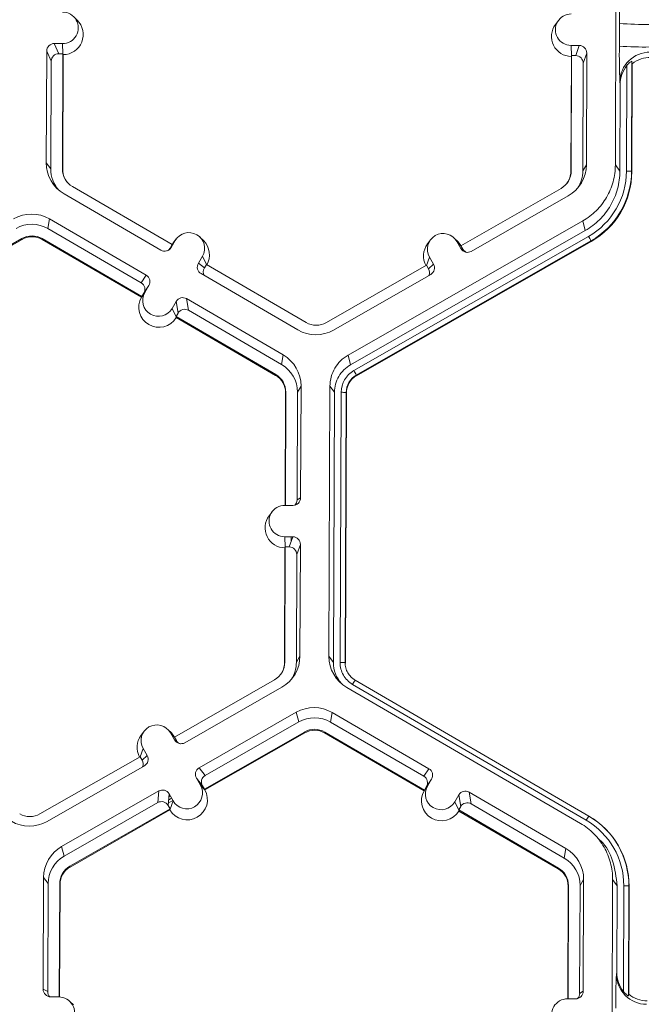
# Model space of a CAD drawing. Extents: x -324 to 159, y -27 to 266.
# Drawn here: x -225 to -222, y 189 to 193 of the extents above; entities that cross this region are included whole.
import ezdxf

# ---------------------------------------------------------------- set-up
doc = ezdxf.new("R2010")
doc.units = 0
doc.header["$LTSCALE"] = 0.5
doc.header["$MEASUREMENT"] = 0
doc.layers.add('CADdetails-9-EXTRAFINE', color=151, linetype='CONTINUOUS', lineweight=0)

msp = doc.modelspace()

# ---------------------------------------------------------------- linework, layer by layer
at = {"layer": 'CADdetails-9-EXTRAFINE'}
for p, q in [((-222.4092, 192.172), (-222.4048, 193.3304)), ((-224.7156, 192.7929), (-224.731, 192.8081)), ((-222.6528, 192.7921), (-222.6657, 192.7748)), ((-222.3918, 192.6817), (-222.3914, 192.7787)), ((-224.7786, 192.6926), (-224.8137, 192.6927)), ((-224.8137, 192.6927), (-224.7944, 192.649)), ((-224.7766, 192.6478), (-224.7786, 192.6926)), ((-222.5989, 192.6845), (-222.5638, 192.6843)), ((-222.5969, 192.6396), (-222.5989, 192.6845)), ((-224.8462, 192.6605), (-224.848, 192.1811)), ((-224.8269, 192.6168), (-224.8462, 192.6605)), ((-224.7771, 192.649), (-224.7944, 192.649)), ((-224.779, 192.1546), (-224.7771, 192.649)), ((-224.7773, 192.1523), (-224.7754, 192.6452)), ((-224.7771, 192.649), (-224.7754, 192.6452)), ((-222.5792, 192.6407), (-222.5638, 192.6843)), ((-222.5316, 192.6518), (-222.547, 192.6083)), ((-222.5334, 192.1725), (-222.5316, 192.6518)), ((-224.8269, 192.6168), (-224.8287, 192.1547)), ((-222.5978, 192.637), (-222.5997, 192.1441)), ((-222.5965, 192.6408), (-222.5984, 192.1464)), ((-222.5978, 192.637), (-222.5965, 192.6408)), ((-222.5965, 192.6408), (-222.5792, 192.6407)), ((-222.5487, 192.1462), (-222.547, 192.6083)), ((-222.338, 192.6163), (-222.3397, 192.1449)), ((-222.3367, 192.606), (-222.3385, 192.1431)), ((-222.3367, 192.606), (-222.338, 192.6163)), ((-222.3614, 192.1455), (-222.3597, 192.5986)), ((-222.3884, 192.5171), (-222.3898, 192.5284)), ((-222.3898, 192.1456), (-222.3884, 192.5171)), ((-224.848, 192.1811), (-224.8287, 192.1547)), ((-224.779, 192.1546), (-224.7773, 192.1523)), ((-222.5984, 192.1464), (-222.5997, 192.1441)), ((-222.5334, 192.1725), (-222.5487, 192.1462)), ((-222.4092, 192.172), (-222.3898, 192.1456)), ((-222.3397, 192.1449), (-222.3385, 192.1431)), ((-224.3085, 191.8304), (-224.7359, 192.0793)), ((-222.642, 192.0714), (-223.0713, 191.8258)), ((-224.7716, 192.0477), (-224.3572, 191.8065)), ((-223.027, 191.8015), (-222.6108, 192.0396)), ((-224.8342, 191.9404), (-224.8409, 191.8991)), ((-224.4198, 191.6991), (-224.8342, 191.9404)), ((-223.5548, 191.3564), (-222.5491, 191.9319)), ((-222.5384, 191.8905), (-222.5491, 191.9319)), ((-224.4414, 191.6666), (-224.8409, 191.8991)), ((-223.5442, 191.3151), (-222.5384, 191.8905)), ((-225.3819, 191.6109), (-224.9526, 191.8565)), ((-225.3797, 191.6081), (-224.9517, 191.8529)), ((-224.9526, 191.8565), (-224.9517, 191.8529)), ((-224.8658, 191.8562), (-224.8664, 191.8526)), ((-224.8664, 191.8526), (-224.4403, 191.6046)), ((-224.8658, 191.8562), (-224.4384, 191.6074)), ((-224.2953, 191.8484), (-224.313, 191.8181)), ((-224.3085, 191.8305), (-224.2953, 191.8484)), ((-224.2912, 191.8547), (-224.3041, 191.8374)), ((-224.1743, 191.8474), (-224.1897, 191.8626)), ((-223.5301, 191.2904), (-222.5243, 191.8658)), ((-222.5136, 191.8465), (-223.5193, 191.2711)), ((-222.5129, 191.8438), (-223.5186, 191.2684)), ((-223.2013, 191.8507), (-223.2142, 191.8333)), ((-223.0844, 191.8433), (-223.0998, 191.8585)), ((-223.0886, 191.8439), (-223.0712, 191.8135)), ((-223.0712, 191.8259), (-223.0886, 191.8439)), ((-223.0844, 191.8433), (-223.0706, 191.8256)), ((-222.5136, 191.8465), (-222.5129, 191.8438)), ((-224.3085, 191.8304), (-224.3172, 191.8155)), ((-224.3172, 191.8155), (-224.313, 191.8181)), ((-224.3089, 191.8302), (-224.3041, 191.8374)), ((-223.0713, 191.8258), (-223.0627, 191.8108)), ((-223.0712, 191.8135), (-223.0627, 191.8108)), ((-224.1787, 191.7806), (-224.1964, 191.7503)), ((-224.1613, 191.7448), (-224.1787, 191.7806)), ((-223.219, 191.7413), (-223.2057, 191.7769)), ((-223.2057, 191.7769), (-223.1883, 191.7465)), ((-224.1964, 191.7503), (-224.1706, 191.7302)), ((-224.1619, 191.7451), (-224.1706, 191.7302)), ((-223.7346, 191.4963), (-224.1619, 191.7451)), ((-223.2185, 191.7416), (-223.6478, 191.496)), ((-223.2185, 191.7416), (-223.2099, 191.7266)), ((-223.2099, 191.7266), (-223.1883, 191.7465)), ((-224.4414, 191.6666), (-224.4198, 191.6991)), ((-224.1847, 191.706), (-223.7703, 191.4648)), ((-223.6165, 191.4642), (-223.2003, 191.7023)), ((-224.4081, 191.6549), (-224.4297, 191.6223)), ((-224.4081, 191.6549), (-224.4257, 191.6246)), ((-224.4403, 191.6046), (-224.4391, 191.6064)), ((-224.4391, 191.6064), (-224.4257, 191.6246)), ((-224.4391, 191.6064), (-224.4384, 191.6074)), ((-224.4297, 191.6223), (-224.4384, 191.6074)), ((-224.3092, 191.5567), (-224.2915, 191.587)), ((-224.2832, 191.537), (-224.2915, 191.587)), ((-223.8328, 191.3575), (-224.2472, 191.5987)), ((-224.2472, 191.5987), (-224.2389, 191.5487)), ((-224.2916, 191.5206), (-224.3092, 191.5567)), ((-223.8395, 191.3162), (-224.2389, 191.5487)), ((-224.2919, 191.5221), (-224.2832, 191.537)), ((-224.2919, 191.5221), (-224.2916, 191.5206)), ((-224.2919, 191.5221), (-223.8645, 191.2733)), ((-224.2916, 191.5206), (-224.2912, 191.5177)), ((-224.2912, 191.5177), (-223.8651, 191.2697)), ((-223.8328, 191.3575), (-223.8395, 191.3162)), ((-223.5548, 191.3564), (-223.5442, 191.3151)), ((-223.8645, 191.2733), (-223.8651, 191.2697)), ((-223.5193, 191.2711), (-223.5186, 191.2684)), ((-223.7564, 191.224), (-223.7717, 191.1978)), ((-223.7583, 190.7447), (-223.7564, 191.224)), ((-223.6366, 190.0652), (-223.6322, 191.2236)), ((-223.6128, 191.1972), (-223.6322, 191.2236)), ((-223.8227, 191.1957), (-223.8246, 190.7125)), ((-223.8214, 191.198), (-223.8232, 190.7125)), ((-223.8214, 191.198), (-223.8227, 191.1957)), ((-223.7735, 190.7357), (-223.7717, 191.1978)), ((-223.6172, 190.0388), (-223.6128, 191.1972)), ((-223.5888, 190.0387), (-223.5844, 191.1971)), ((-223.5628, 191.1965), (-223.5672, 190.0381)), ((-223.5615, 191.1947), (-223.5659, 190.0363)), ((-223.5628, 191.1965), (-223.5615, 191.1947)), ((-223.7735, 190.7357), (-223.7583, 190.7447)), ((-223.8258, 190.7125), (-223.7908, 190.7124)), ((-223.8803, 190.6853), (-223.8932, 190.668)), ((-223.7913, 190.5775), (-223.8264, 190.5777)), ((-223.8243, 190.5328), (-223.8264, 190.5777)), ((-223.8066, 190.534), (-223.7913, 190.5775)), ((-223.7987, 190.5776), (-223.7988, 190.5561)), ((-223.8239, 190.534), (-223.8258, 190.0396)), ((-223.8253, 190.5302), (-223.8239, 190.534)), ((-223.8066, 190.534), (-223.8239, 190.534)), ((-223.759, 190.545), (-223.7744, 190.5015)), ((-223.7608, 190.0657), (-223.759, 190.545)), ((-223.8253, 190.5302), (-223.8271, 190.0373)), ((-223.7761, 190.0394), (-223.7744, 190.5015)), ((-223.8258, 190.0396), (-223.8271, 190.0373)), ((-223.7608, 190.0657), (-223.7761, 190.0394)), ((-223.6366, 190.0652), (-223.6172, 190.0388)), ((-223.5672, 190.0381), (-223.5659, 190.0363)), ((-223.5476, 189.983), (-223.5466, 189.982)), ((-223.8695, 189.9646), (-224.2988, 189.719)), ((-222.5338, 189.3621), (-223.5352, 189.945)), ((-223.5243, 189.9631), (-222.5229, 189.3802)), ((-224.2545, 189.6947), (-223.8382, 189.9328)), ((-222.5589, 189.3488), (-223.5603, 189.9318)), ((-224.1928, 189.5869), (-223.7765, 189.8251)), ((-223.7659, 189.7837), (-223.7765, 189.8251)), ((-223.6228, 189.8245), (-223.6294, 189.7832)), ((-223.2084, 189.5832), (-223.6228, 189.8245)), ((-224.1671, 189.5541), (-223.7659, 189.7837)), ((-223.23, 189.5507), (-223.6294, 189.7832)), ((-224.4288, 189.7438), (-224.4417, 189.7265)), ((-224.3118, 189.7365), (-224.3273, 189.7517)), ((-224.2986, 189.7067), (-224.3161, 189.7371)), ((-224.2987, 189.7191), (-224.3161, 189.7371)), ((-224.298, 189.7188), (-224.3118, 189.7365)), ((-223.7412, 189.7406), (-224.1705, 189.495)), ((-223.7403, 189.737), (-224.1683, 189.4921)), ((-223.7412, 189.7406), (-223.7403, 189.737)), ((-223.6544, 189.7403), (-223.655, 189.7367)), ((-223.655, 189.7367), (-223.2289, 189.4886)), ((-223.6544, 189.7403), (-223.227, 189.4915)), ((-224.2902, 189.704), (-224.2988, 189.719)), ((-224.2986, 189.7067), (-224.2902, 189.704)), ((-224.4464, 189.6345), (-224.4332, 189.6701)), ((-224.4332, 189.6701), (-224.4157, 189.6397)), ((-224.4459, 189.6348), (-224.8752, 189.3892)), ((-224.4459, 189.6348), (-224.4374, 189.6198)), ((-224.4374, 189.6198), (-224.4157, 189.6397)), ((-224.844, 189.3574), (-224.4278, 189.5955)), ((-224.1928, 189.5869), (-224.1671, 189.5541)), ((-223.23, 189.5507), (-223.2084, 189.5832)), ((-224.1873, 189.5123), (-224.2048, 189.5427)), ((-224.1791, 189.51), (-224.2048, 189.5427)), ((-223.1967, 189.539), (-223.2183, 189.5064)), ((-223.2143, 189.5087), (-223.1967, 189.539)), ((-224.7823, 189.2496), (-224.3661, 189.4877)), ((-224.3705, 189.4378), (-224.3661, 189.4877)), ((-224.1698, 189.4941), (-224.1873, 189.5123)), ((-224.1705, 189.495), (-224.1791, 189.51)), ((-224.1698, 189.4941), (-224.1705, 189.495)), ((-224.1683, 189.4921), (-224.1698, 189.4941)), ((-223.2289, 189.4886), (-223.2276, 189.4906)), ((-223.2276, 189.4906), (-223.2143, 189.5087)), ((-223.227, 189.4915), (-223.2276, 189.4906)), ((-223.227, 189.4915), (-223.2183, 189.5064)), ((-222.6214, 189.2415), (-223.0358, 189.4828)), ((-223.0358, 189.4828), (-223.0275, 189.4328)), ((-224.7716, 189.2082), (-224.3705, 189.4378)), ((-224.3219, 189.4757), (-224.3263, 189.4258)), ((-224.3254, 189.4355), (-224.3054, 189.4469)), ((-224.3243, 189.4485), (-224.3107, 189.4562)), ((-224.3166, 189.4665), (-224.323, 189.4628)), ((-224.3044, 189.4453), (-224.3219, 189.4757)), ((-224.3178, 189.4094), (-224.3044, 189.4453)), ((-223.0977, 189.4408), (-223.0801, 189.4711)), ((-223.0803, 189.4048), (-223.0977, 189.4408)), ((-223.0718, 189.4211), (-223.0801, 189.4711)), ((-224.3177, 189.4108), (-224.747, 189.1652)), ((-224.3181, 189.4064), (-224.746, 189.1616)), ((-224.3177, 189.4108), (-224.3263, 189.4258)), ((-224.3178, 189.4094), (-224.3181, 189.4064)), ((-224.3178, 189.4094), (-224.3177, 189.4108)), ((-223.0805, 189.4062), (-223.0718, 189.4211)), ((-223.0805, 189.4062), (-223.0803, 189.4048)), ((-223.0805, 189.4062), (-222.6531, 189.1573)), ((-223.0803, 189.4048), (-223.0798, 189.4018)), ((-223.0798, 189.4018), (-222.6537, 189.1538)), ((-222.6281, 189.2002), (-223.0275, 189.4328)), ((-222.5231, 189.3799), (-222.5222, 189.3794)), ((-222.5229, 189.3802), (-222.5222, 189.3794)), ((-222.4535, 189.3269), (-222.4544, 189.3278)), ((-222.4638, 189.2638), (-222.4795, 189.2795)), ((-224.7823, 189.2496), (-224.7716, 189.2082)), ((-222.6214, 189.2415), (-222.6281, 189.2002)), ((-224.747, 189.1652), (-224.746, 189.1616)), ((-222.6531, 189.1573), (-222.6537, 189.1538)), ((-224.8596, 189.1168), (-224.8615, 188.6374)), ((-224.8596, 189.1168), (-224.8403, 189.0904)), ((-222.545, 189.1081), (-222.5603, 189.0819)), ((-222.5469, 188.6287), (-222.545, 189.1081)), ((-222.4252, 187.9493), (-222.4208, 189.1077)), ((-222.4014, 189.0813), (-222.4208, 189.1077)), ((-224.8403, 189.0904), (-224.842, 188.6283)), ((-224.7925, 188.6047), (-224.7906, 189.0902)), ((-224.7908, 188.6047), (-224.7889, 189.0879)), ((-224.7906, 189.0902), (-224.7889, 189.0879)), ((-222.6113, 189.0798), (-222.6132, 188.5966)), ((-222.61, 189.0821), (-222.6118, 188.5966)), ((-222.61, 189.0821), (-222.6113, 189.0798)), ((-222.5621, 188.6198), (-222.5603, 189.0819)), ((-222.4028, 188.7098), (-222.4014, 189.0813)), ((-222.3747, 188.6281), (-222.373, 189.0812)), ((-222.3514, 189.0805), (-222.3532, 188.6091)), ((-222.3501, 189.0788), (-222.3519, 188.616)), ((-222.3514, 189.0805), (-222.3501, 189.0788)), ((-222.4043, 188.7023), (-222.4028, 188.7098)), ((-224.8615, 188.6374), (-224.842, 188.6283)), ((-224.7941, 188.6048), (-224.8292, 188.6049)), ((-222.6144, 188.5966), (-222.5794, 188.5965)), ((-222.5621, 188.6198), (-222.5469, 188.6287)), ((-222.3532, 188.6091), (-222.3519, 188.616)), ((-224.7316, 188.5702), (-224.747, 188.5854))]:
    msp.add_line(p, q, dxfattribs=at)
for centre, radius, start, end in [((-220.05, 192.8018), 2.3415, 176.9836, 180.5645), ((-224.7783, 192.76), 0.0674, 269.7666, 89.7987), ((-222.5987, 192.7519), 0.0674, 89.7666, 269.7987), ((-224.7761, 192.7314), 0.0863, 270.4516, 45.4485), ((-222.5965, 192.7233), 0.0863, 143.3775, 269.1181), ((-222.2884, 194.0599), 1.2853, 265.4029, 271.1926), ((-224.8138, 192.6604), 0.0324, 89.7735, 179.7751), ((-224.7945, 192.6167), 0.0324, 89.7735, 179.7751), ((-222.564, 192.652), 0.0324, 359.7891, 89.7994), ((-219.6412, 192.6408), 2.7509, 179.149, 182.3419), ((-222.2887, 193.9629), 1.2853, 265.4029, 271.1926), ((-222.2606, 192.5267), 0.1292, 89.6245, 179.2532), ((-222.5793, 192.6084), 0.0324, 359.7891, 89.7994), ((-222.2575, 192.5047), 0.1286, 89.7988, 128.033), ((-222.2574, 192.5167), 0.131, 141.3108, 179.8203), ((-224.6943, 192.1805), 0.1537, 179.7858, 239.7984), ((-224.6923, 192.1542), 0.1364, 179.7839, 221.3984), ((-224.6923, 192.1542), 0.0867, 179.7858, 239.7984), ((-224.6921, 192.1519), 0.0852, 179.7841, 225.4598), ((-222.6851, 192.1467), 0.0868, 299.7713, 359.7783), ((-222.6849, 192.1444), 0.0852, 323.3703, 359.7812), ((-222.6871, 192.1731), 0.1537, 299.7713, 359.7783), ((-222.6851, 192.1467), 0.1364, 327.4313, 359.7816), ((-222.685, 192.1468), 0.3237, 299.7713, 359.7783), ((-222.685, 192.1462), 0.3452, 299.7713, 359.7783), ((-222.6848, 192.1445), 0.3464, 299.7713, 359.7783), ((-222.3569, 191.9313), 0.2142, 85.4029, 91.1926), ((-224.9115, 191.8075), 0.1538, 59.7957, 119.7761), ((-224.9095, 191.7812), 0.1365, 59.7957, 119.7761), ((-224.9095, 191.7812), 0.0868, 59.7957, 119.7761), ((-224.9093, 191.7789), 0.0853, 59.7957, 119.7761), ((-224.237, 191.8145), 0.0675, 329.7995, 149.788), ((-224.2348, 191.7859), 0.0863, 330.4668, 45.4601), ((-223.1472, 191.8104), 0.0675, 29.7867, 209.7661), ((-222.9875, 191.5947), 0.5367, 27.9861, 30.3446), ((-224.3409, 191.8344), 0.0324, 239.7904, 329.771), ((-224.3452, 191.8318), 0.0324, 301.8386, 329.7745), ((-223.145, 191.7818), 0.0863, 143.3686, 209.0991), ((-223.0431, 191.8296), 0.0324, 209.7982, 299.7831), ((-223.0346, 191.8269), 0.0324, 209.7929, 252.4982), ((-224.1684, 191.734), 0.0324, 149.7722, 239.8035), ((-224.1427, 191.7139), 0.0324, 149.77, 209.5994), ((-223.238, 191.7105), 0.0324, 336.7888, 29.7952), ((-223.2164, 191.7304), 0.0324, 299.7643, 29.7914), ((-224.436, 191.6712), 0.0324, 329.7722, 59.8035), ((-224.4577, 191.6386), 0.0324, 329.7722, 59.8035), ((-224.3652, 191.562), 0.0863, 150.4677, 329.1198), ((-224.3674, 191.5906), 0.0675, 149.7995, 329.788), ((-224.2635, 191.5707), 0.0324, 59.7904, 149.771), ((-224.2552, 191.5207), 0.0324, 59.7904, 149.771), ((-223.6929, 191.5977), 0.1538, 239.7957, 299.7761), ((-223.6909, 191.5713), 0.0868, 239.7957, 299.7761), ((-223.9101, 191.2246), 0.1537, 359.7858, 59.7984), ((-223.9081, 191.1983), 0.1364, 359.7858, 59.7984), ((-223.908, 191.196), 0.0852, 359.7858, 59.7984), ((-223.9081, 191.1983), 0.0867, 359.7858, 59.7984), ((-223.4765, 191.1967), 0.1079, 119.7713, 179.7783), ((-223.4764, 191.1961), 0.0864, 119.7713, 179.7783), ((-223.4763, 191.1944), 0.0852, 119.7713, 179.7783), ((-223.9932, 191.0192), 0.5367, 27.9861, 30.3446), ((-223.58, 190.9829), 0.2142, 85.4029, 91.1926), ((-223.7906, 190.7448), 0.0324, 269.7735, 359.7751), ((-223.8261, 190.6451), 0.0674, 89.7666, 269.7987), ((-223.8059, 190.7359), 0.0324, 316.1805, 359.7827), ((-223.8239, 190.6165), 0.0863, 143.3775, 269.1181), ((-223.7914, 190.5452), 0.0324, 359.7891, 89.7994), ((-223.8068, 190.5016), 0.0324, 359.7891, 89.7994), ((-223.9125, 190.0399), 0.0868, 299.7713, 359.7783), ((-223.9124, 190.0376), 0.0852, 323.3703, 359.7812), ((-223.9146, 190.0663), 0.1537, 299.7713, 359.7783), ((-223.9125, 190.0399), 0.1364, 327.4313, 359.7816), ((-223.4829, 190.0646), 0.1537, 179.7911, 239.7931), ((-223.4809, 190.0383), 0.1363, 179.7898, 221.3978), ((-223.5843, 189.8245), 0.2142, 85.4029, 91.1926), ((-223.2357, 189.7767), 0.3435, 147.1437, 150.667), ((-223.2357, 189.7768), 0.3435, 147.1465, 150.6695), ((-223.7001, 189.6915), 0.1538, 59.7957, 119.7664), ((-223.6981, 189.6652), 0.1365, 59.7957, 119.7652), ((-224.3746, 189.7036), 0.0675, 29.7867, 209.7661), ((-223.6981, 189.6653), 0.0868, 59.7957, 119.7761), ((-223.6979, 189.663), 0.0853, 59.7957, 119.7761), ((-224.3725, 189.675), 0.0863, 143.3686, 209.091), ((-224.2705, 189.7228), 0.0324, 209.7982, 299.7831), ((-224.2621, 189.7201), 0.0324, 209.7929, 252.4982), ((-224.4654, 189.6037), 0.0324, 336.7888, 29.7952), ((-224.4438, 189.6236), 0.0324, 299.7643, 29.7914), ((-224.1767, 189.5588), 0.0324, 119.7643, 209.7914), ((-223.2246, 189.5553), 0.0324, 329.7722, 59.8035), ((-224.151, 189.5261), 0.0324, 119.7643, 209.7914), ((-223.2463, 189.5227), 0.0324, 329.7722, 59.8035), ((-224.35, 189.4596), 0.0324, 29.7982, 119.7831), ((-224.2437, 189.4502), 0.0863, 210.463, 29.0899), ((-224.2459, 189.4788), 0.0675, 209.7867, 29.7661), ((-223.1538, 189.4461), 0.0863, 150.4839, 329.1035), ((-223.156, 189.4747), 0.0675, 149.7995, 329.788), ((-223.0521, 189.4548), 0.0324, 59.7904, 149.771), ((-224.3544, 189.4097), 0.0324, 29.7982, 119.7831), ((-223.0438, 189.4048), 0.0324, 59.7904, 149.771), ((-224.9204, 189.4909), 0.1538, 239.7957, 299.7761), ((-224.9183, 189.4645), 0.0868, 239.7957, 299.7761), ((-222.2344, 189.1938), 0.3435, 147.1437, 150.667), ((-222.6966, 189.0824), 0.3236, 359.7858, 59.7984), ((-222.6966, 189.0818), 0.3452, 359.7858, 59.7984), ((-222.6964, 189.0801), 0.3463, 359.7858, 59.7984), ((-224.7059, 189.1162), 0.1537, 119.781, 179.7783), ((-222.6987, 189.1087), 0.1537, 359.7858, 59.7984), ((-224.7039, 189.0899), 0.1364, 119.7823, 179.7783), ((-222.6967, 189.0824), 0.1364, 359.7858, 59.7984), ((-224.7039, 189.0899), 0.0868, 119.7713, 179.7783), ((-224.7037, 189.0876), 0.0852, 119.7713, 179.7783), ((-222.6966, 189.0801), 0.0852, 359.7858, 59.7984), ((-222.6967, 189.0824), 0.0867, 359.7858, 59.7984), ((-222.3685, 188.867), 0.2142, 85.4029, 91.1926), ((-220.0661, 188.5791), 2.3415, 176.9836, 180.5645), ((-222.2748, 188.7025), 0.1295, 180.1005, 269.8125), ((-222.2719, 188.7092), 0.131, 179.7443, 218.2565), ((-224.8291, 188.6373), 0.0324, 179.7891, 269.7994), ((-224.8097, 188.6282), 0.0324, 179.7822, 225.6849), ((-224.7944, 188.5373), 0.0674, 269.7666, 89.7987), ((-222.6147, 188.5292), 0.0674, 89.7666, 269.7987), ((-222.5792, 188.6289), 0.0324, 269.7735, 359.7751), ((-222.5944, 188.6199), 0.0324, 316.1805, 359.7827), ((-222.2718, 188.7167), 0.1286, 231.5367, 269.7736)]:
    msp.add_arc(centre, radius, start, end, dxfattribs=at)
for points, knots in [([(-222.338, 192.6163), (-222.338, 192.6168), (-222.3389, 192.6167), (-222.3419, 192.6153), (-222.344, 192.6139), (-222.3484, 192.6104), (-222.3508, 192.6083), (-222.3553, 192.6037), (-222.3576, 192.6012), (-222.3597, 192.5986)], [0, 0, 0, 0, 0.25, 0.25, 0.5, 0.5, 0.75, 0.75, 1, 1, 1, 1]), ([(-222.5491, 191.9319), (-222.528, 191.9439), (-222.5085, 191.9587), (-222.4741, 191.9929), (-222.4591, 192.0122), (-222.4347, 192.0541), (-222.4253, 192.0767), (-222.4126, 192.1235), (-222.4093, 192.1477), (-222.4092, 192.172)], [5.759674, 5.759674, 5.759674, 5.759674, 6.02143, 6.02143, 6.283185, 6.283185, 6.544941, 6.544941, 6.806696, 6.806696, 6.806696, 6.806696]), ([(-222.3898, 192.1456), (-222.3899, 192.1198), (-222.3934, 192.0941), (-222.4069, 192.0444), (-222.417, 192.0204), (-222.4429, 191.9759), (-222.4588, 191.9553), (-222.4954, 191.919), (-222.5161, 191.9033), (-222.5384, 191.8905)], [5.759674, 5.759674, 5.759674, 5.759674, 6.02143, 6.02143, 6.283185, 6.283185, 6.544941, 6.544941, 6.806696, 6.806696, 6.806696, 6.806696]), ([(-223.6322, 191.2236), (-223.6322, 191.237), (-223.6303, 191.2504), (-223.6233, 191.2763), (-223.6181, 191.2888), (-223.6046, 191.312), (-223.5963, 191.3227), (-223.5772, 191.3416), (-223.5665, 191.3497), (-223.5548, 191.3564)], [5.759674, 5.759674, 5.759674, 5.759674, 6.02143, 6.02143, 6.283185, 6.283185, 6.544941, 6.544941, 6.806696, 6.806696, 6.806696, 6.806696]), ([(-223.6128, 191.1972), (-223.6128, 191.2091), (-223.6112, 191.221), (-223.6049, 191.244), (-223.6003, 191.255), (-223.5883, 191.2756), (-223.581, 191.2851), (-223.5641, 191.3019), (-223.5545, 191.3091), (-223.5442, 191.3151)], [5.759674, 5.759674, 5.759674, 5.759674, 6.02143, 6.02143, 6.283185, 6.283185, 6.544941, 6.544941, 6.806696, 6.806696, 6.806696, 6.806696]), ([(-223.5352, 189.945), (-223.5434, 189.9498), (-223.5509, 189.9556), (-223.5641, 189.9689), (-223.5699, 189.9766), (-223.5792, 189.9928), (-223.5828, 190.0016), (-223.5876, 190.0199), (-223.5888, 190.0292), (-223.5888, 190.0387)], [0, 0, 0, 0, 0.25, 0.25, 0.5, 0.5, 0.75, 0.75, 1, 1, 1, 1]), ([(-223.5672, 190.0381), (-223.5672, 190.0305), (-223.5662, 190.023), (-223.5624, 190.0084), (-223.5595, 190.0014), (-223.5521, 189.9883), (-223.5474, 189.9822), (-223.5395, 189.9743), (-223.5367, 189.9718), (-223.5307, 189.9671), (-223.5275, 189.965), (-223.5243, 189.9631)], [0, 0, 0, 0, 0.25, 0.25, 0.5, 0.5, 0.75, 0.75, 0.875, 0.875, 1, 1, 1, 1]), ([(-222.4208, 189.1077), (-222.4207, 189.1319), (-222.4238, 189.1562), (-222.4362, 189.2031), (-222.4455, 189.2257), (-222.4696, 189.2678), (-222.4844, 189.2873), (-222.5186, 189.3217), (-222.5379, 189.3366), (-222.5589, 189.3488)], [5.759674, 5.759674, 5.759674, 5.759674, 6.02143, 6.02143, 6.283185, 6.283185, 6.544941, 6.544941, 6.806696, 6.806696, 6.806696, 6.806696]), ([(-222.481, 189.2815), (-222.478, 189.279), (-222.4492, 189.2557), (-222.4139, 189.1863), (-222.4057, 189.1174), (-222.4014, 189.0813)], [0, 0, 0, 0, 0.053449, 0.503717, 1, 1, 1, 1]), ([(-222.3747, 188.6281), (-222.3726, 188.6255), (-222.3705, 188.623), (-222.366, 188.6183), (-222.3636, 188.6161), (-222.3592, 188.6123), (-222.3571, 188.6108), (-222.3541, 188.6091), (-222.3532, 188.6088), (-222.3532, 188.6091)], [0, 0, 0, 0, 0.25, 0.25, 0.5, 0.5, 0.75, 0.75, 1, 1, 1, 1])]:
    msp.add_open_spline(points, degree=3, knots=knots, dxfattribs=at)

doc.saveas('drawing.dxf')
